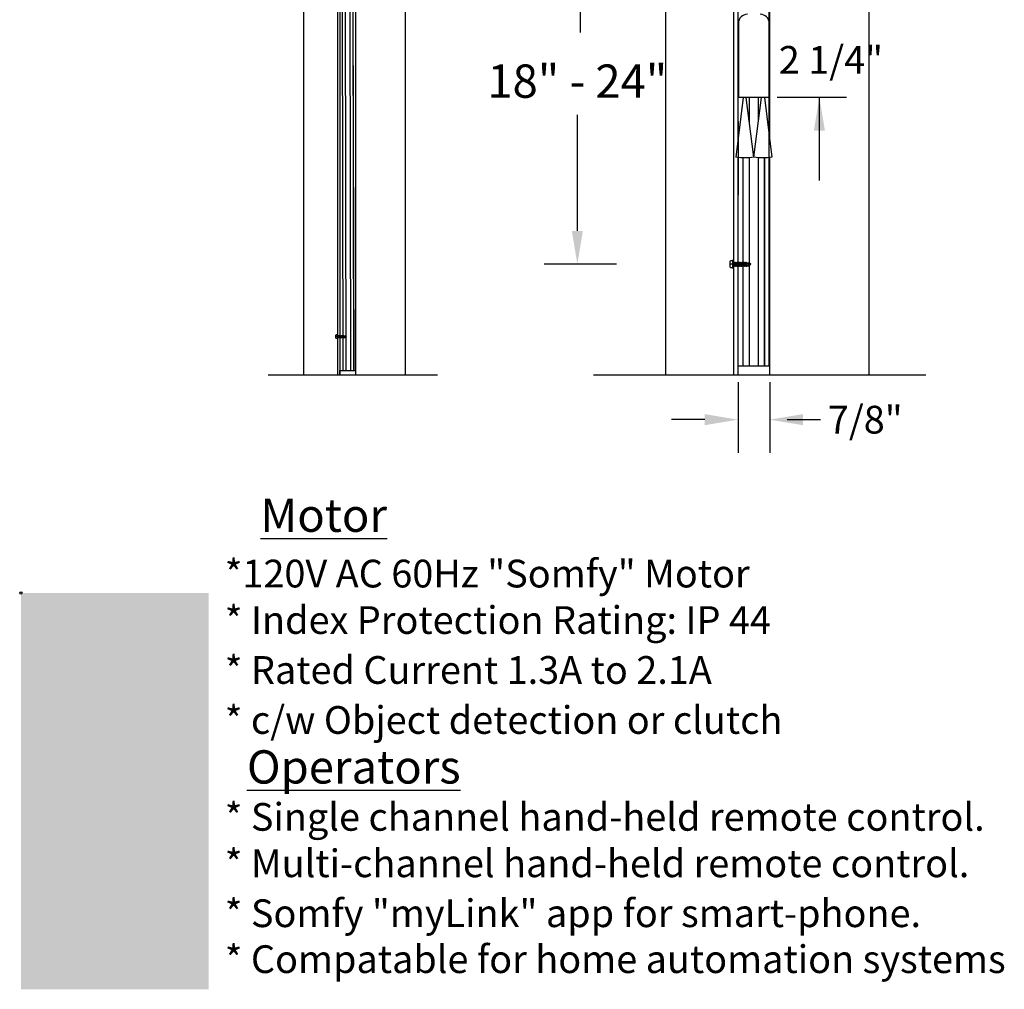
# Model space of a CAD drawing. Units: millimetres. Extents: x 5314 to 5493, y 13180 to 13285.
# Drawn here: x 5435 to 5488, y 13180 to 13232 of the extents above; entities that cross this region are included whole.
import ezdxf

# ---------------------------------------------------------------- set-up
doc = ezdxf.new("R2010")
doc.units = ezdxf.units.MM
doc.header["$LTSCALE"] = 4
for name, color, linetype in [('A-Doors', 250, 'Continuous'), ('A-Walls', 7, 'Continuous'), ('OBJ', 7, 'Continuous')]:
    doc.layers.add(name, color=color, linetype=linetype)
doc.styles.get("Standard").update_dxf_attribs({"font": 'arial.ttf'})

msp = doc.modelspace()

# ---------------------------------------------------------------- hatches: boundary and pattern name
at = {"layer": 'A-Doors'}
msp.add_hatch(color=256, dxfattribs=at).paths.add_polyline_path([(5434.967, 13201.102), (5434.967, 13179.672), (5445.124, 13179.672), (5445.124, 13201.102)])

# ---------------------------------------------------------------- linework, layer by layer
at = {"lineweight": 25}
for p, q in [((5453.079, 13213.141), (5453.079, 13261.661)), ((5475.468, 13225.639), (5475.468, 13248.76)), ((5473.76, 13225.639), (5473.76, 13247.774)), ((5452.399, 13213.14), (5452.363, 13232.945)), ((5452.566, 13213.141), (5452.529, 13232.945)), ((5452.81, 13213.141), (5452.773, 13232.945)), ((5452.976, 13213.14), (5452.939, 13232.945)), ((5473.779, 13231.806), (5473.779, 13231.913)), ((5473.779, 13228.552), (5473.779, 13231.806)), ((5475.448, 13231.806), (5475.448, 13231.913)), ((5474.043, 13227.911), (5473.641, 13224.685)), ((5474.608, 13224.685), (5474.205, 13227.911)), ((5474.37, 13226.593), (5474.37, 13227.911)), ((5474.62, 13224.685), (5475.022, 13227.911)), ((5474.858, 13226.593), (5474.858, 13227.911)), ((5475.184, 13227.911), (5475.587, 13224.685)), ((5473.76, 13213.384), (5473.76, 13224.67)), ((5474.037, 13213.384), (5474.037, 13224.651)), ((5474.37, 13213.385), (5474.37, 13224.659)), ((5474.858, 13213.385), (5474.858, 13224.659)), ((5475.191, 13213.384), (5475.191, 13224.651)), ((5475.468, 13213.384), (5475.468, 13224.67)), ((5448.347, 13212.896), (5457.505, 13212.896)), ((5452.225, 13213.141), (5453.079, 13213.141)), ((5452.225, 13212.911), (5452.225, 13213.14)), ((5453.079, 13212.911), (5453.079, 13213.14)), ((5473.76, 13213.385), (5475.468, 13213.385)), ((5473.76, 13212.925), (5473.76, 13213.384)), ((5473.789, 13212.896), (5475.439, 13212.896)), ((5475.468, 13212.925), (5475.468, 13213.384))]:
    msp.add_line(p, q, dxfattribs=at)
at = {"color": 254, "lineweight": 25}
for p, q in [((5475.448, 13213.384), (5475.448, 13248.749)), ((5452.986, 13213.14), (5452.949, 13232.945)), ((5475.21, 13213.384), (5475.21, 13224.652))]:
    msp.add_line(p, q, dxfattribs=at)
msp.add_line((5475.468, 13227.911), (5473.76, 13227.911))
at = {"lineweight": 25}
for centre, radius, start, end in [((5474.267, 13231.913), 0.488, 90, 180), ((5474.96, 13231.913), 0.488, 0, 90), ((5474.124, 13227.996), 3.346, 261.689, 278.311), ((5475.103, 13227.996), 3.346, 261.689, 278.311), ((5452.24, 13212.911), 0.0146, 180, 270), ((5453.065, 13212.911), 0.0146, 270, 0), ((5473.789, 13212.925), 0.0293, 180, 270), ((5475.439, 13212.925), 0.0293, 270, 0)]:
    msp.add_arc(centre, radius, start, end, dxfattribs=at)
at = {"layer": 'A-Doors'}
for p, q in [((5450.261, 13271.301), (5450.261, 13212.896)), ((5455.761, 13271.301), (5455.761, 13212.896)), ((5452.225, 13261.542), (5452.225, 13212.896)), ((5480.831, 13251.856), (5480.831, 13212.896)), ((5469.831, 13245.505), (5469.831, 13212.896)), ((5452.225, 13233.409), (5452.225, 13212.896)), ((5473.779, 13231.913), (5473.779, 13227.911)), ((5473.76, 13227.854), (5473.76, 13227.933)), ((5453.1, 13212.896), (5454.1, 13212.896))]:
    msp.add_line(p, q, dxfattribs=at)
at = {"layer": 'A-Doors', "color": 7}
for p, q in [((5452.1, 13261.905), (5452.1, 13212.896)), ((5473.51, 13247.629), (5473.51, 13212.896)), ((5465.934, 13212.896), (5483.911, 13212.896))]:
    msp.add_line(p, q, dxfattribs=at)
at = {"layer": 'A-Doors', "color": 5}
for p, q in [((5465.228, 13231.421), (5465.228, 13237.705)), ((5479.623, 13227.911), (5475.871, 13227.911)), ((5478.157, 13223.407), (5478.157, 13227.911)), ((5465.066, 13220.687), (5465.066, 13226.97)), ((5473.76, 13226.604), (5473.76, 13222.622)), ((5467.191, 13218.887), (5463.266, 13218.887)), ((5473.76, 13212.515), (5473.76, 13208.68)), ((5475.468, 13212.515), (5475.468, 13208.68)), ((5471.96, 13210.48), (5470.16, 13210.48)), ((5476.414, 13210.48), (5478.214, 13210.48))]:
    msp.add_line(p, q, dxfattribs=at)
at = {"layer": 'A-Doors'}
msp.add_circle((5434.967, 13201.102), 0.0625, dxfattribs=at)
at = {"layer": 'A-Doors', "color": 5}
for points in [[(5477.857, 13226.111), (5478.457, 13226.111), (5478.157, 13227.911)], [(5464.766, 13220.687), (5465.366, 13220.687), (5465.066, 13218.887)], [(5471.96, 13210.78), (5471.96, 13210.18), (5473.76, 13210.48)], [(5477.268, 13210.78), (5477.268, 13210.18), (5475.468, 13210.48)]]:
    msp.add_solid(points, dxfattribs=at)
at = {"layer": 'A-Walls'}
msp.add_line((5475.448, 13231.913), (5475.448, 13227.911), dxfattribs=at)
at = {"layer": 'OBJ'}
for p, q in [((5473.332, 13218.73), (5473.332, 13219.044)), ((5473.482, 13219.078), (5473.366, 13219.078)), ((5473.482, 13218.887), (5473.366, 13218.887)), ((5473.482, 13219.078), (5473.383, 13219.078)), ((5473.482, 13218.664), (5473.482, 13219.11)), ((5473.482, 13219.11), (5473.482, 13218.664)), ((5473.51, 13219.11), (5473.51, 13218.664)), ((5473.51, 13218.968), (5473.539, 13218.968)), ((5473.51, 13218.806), (5473.575, 13218.806)), ((5473.53, 13218.968), (5473.535, 13218.989)), ((5473.535, 13218.989), (5473.551, 13218.997)), ((5473.535, 13218.989), (5473.579, 13218.785)), ((5473.551, 13218.997), (5473.571, 13218.989)), ((5473.551, 13218.997), (5473.599, 13218.776)), ((5473.571, 13218.989), (5473.615, 13218.785)), ((5473.576, 13218.968), (5473.628, 13218.968)), ((5473.579, 13218.785), (5473.599, 13218.776)), ((5473.599, 13218.776), (5473.615, 13218.785)), ((5473.611, 13218.806), (5473.663, 13218.806)), ((5473.615, 13218.785), (5473.62, 13218.806)), ((5473.619, 13218.968), (5473.623, 13218.989)), ((5473.623, 13218.989), (5473.64, 13218.997)), ((5473.623, 13218.989), (5473.668, 13218.785)), ((5473.64, 13218.997), (5473.66, 13218.989)), ((5473.64, 13218.997), (5473.688, 13218.776)), ((5473.66, 13218.989), (5473.704, 13218.785)), ((5473.664, 13218.968), (5473.716, 13218.968)), ((5473.668, 13218.785), (5473.688, 13218.776)), ((5473.688, 13218.776), (5473.704, 13218.785)), ((5473.699, 13218.806), (5473.752, 13218.806)), ((5473.704, 13218.785), (5473.708, 13218.806)), ((5473.707, 13218.968), (5473.712, 13218.989)), ((5473.712, 13218.989), (5473.728, 13218.997)), ((5473.712, 13218.989), (5473.756, 13218.785)), ((5473.728, 13218.997), (5473.748, 13218.989)), ((5473.728, 13218.997), (5473.776, 13218.776)), ((5473.748, 13218.989), (5473.792, 13218.785)), ((5473.753, 13218.968), (5473.805, 13218.968)), ((5473.756, 13218.785), (5473.776, 13218.776)), ((5473.776, 13218.776), (5473.792, 13218.785)), ((5473.788, 13218.806), (5473.84, 13218.806)), ((5473.792, 13218.785), (5473.797, 13218.806)), ((5473.796, 13218.968), (5473.8, 13218.989)), ((5473.8, 13218.989), (5473.817, 13218.997)), ((5473.8, 13218.989), (5473.845, 13218.785)), ((5473.817, 13218.997), (5473.837, 13218.989)), ((5473.817, 13218.997), (5473.865, 13218.776)), ((5473.837, 13218.989), (5473.881, 13218.785)), ((5473.841, 13218.968), (5473.893, 13218.968)), ((5473.845, 13218.785), (5473.865, 13218.776)), ((5473.865, 13218.776), (5473.881, 13218.785)), ((5473.876, 13218.806), (5473.929, 13218.806)), ((5473.881, 13218.785), (5473.885, 13218.806)), ((5473.884, 13218.968), (5473.889, 13218.989)), ((5473.889, 13218.989), (5473.905, 13218.997)), ((5473.889, 13218.989), (5473.933, 13218.785)), ((5473.905, 13218.997), (5473.925, 13218.989)), ((5473.905, 13218.997), (5473.953, 13218.776)), ((5473.925, 13218.989), (5473.969, 13218.785)), ((5473.93, 13218.968), (5473.982, 13218.968)), ((5473.933, 13218.785), (5473.953, 13218.776)), ((5473.953, 13218.776), (5473.969, 13218.785)), ((5473.965, 13218.806), (5474.017, 13218.806)), ((5473.969, 13218.785), (5473.974, 13218.806)), ((5473.973, 13218.968), (5473.977, 13218.989)), ((5473.977, 13218.989), (5473.993, 13218.997)), ((5473.977, 13218.989), (5474.021, 13218.785)), ((5473.993, 13218.997), (5474.013, 13218.989)), ((5473.993, 13218.997), (5474.042, 13218.776)), ((5474.013, 13218.989), (5474.058, 13218.785)), ((5474.018, 13218.968), (5474.07, 13218.968)), ((5474.021, 13218.785), (5474.042, 13218.776)), ((5474.042, 13218.776), (5474.058, 13218.785)), ((5474.053, 13218.806), (5474.105, 13218.806)), ((5474.058, 13218.785), (5474.062, 13218.806)), ((5474.061, 13218.968), (5474.066, 13218.989)), ((5474.066, 13218.989), (5474.082, 13218.997)), ((5474.066, 13218.989), (5474.11, 13218.785)), ((5474.082, 13218.997), (5474.102, 13218.989)), ((5474.082, 13218.997), (5474.13, 13218.776)), ((5474.102, 13218.989), (5474.146, 13218.785)), ((5474.106, 13218.968), (5474.159, 13218.968)), ((5474.11, 13218.785), (5474.13, 13218.776)), ((5474.13, 13218.776), (5474.146, 13218.785)), ((5474.142, 13218.806), (5474.194, 13218.806)), ((5474.146, 13218.785), (5474.151, 13218.806)), ((5474.15, 13218.968), (5474.154, 13218.989)), ((5474.154, 13218.989), (5474.17, 13218.997)), ((5474.154, 13218.989), (5474.198, 13218.785)), ((5474.17, 13218.997), (5474.19, 13218.989)), ((5474.17, 13218.997), (5474.218, 13218.776)), ((5474.19, 13218.989), (5474.235, 13218.785)), ((5474.195, 13218.968), (5474.367, 13218.968)), ((5474.198, 13218.785), (5474.218, 13218.776)), ((5474.448, 13218.887), (5474.213, 13218.887)), ((5474.218, 13218.776), (5474.235, 13218.785)), ((5474.23, 13218.806), (5474.367, 13218.806)), ((5474.235, 13218.785), (5474.239, 13218.806)), ((5474.239, 13218.806), (5474.448, 13218.887)), ((5474.448, 13218.887), (5474.342, 13218.968)), ((5474.448, 13218.887), (5474.342, 13218.806)), ((5474.448, 13218.887), (5474.367, 13218.968)), ((5474.448, 13218.887), (5474.367, 13218.806)), ((5473.482, 13218.696), (5473.366, 13218.696)), ((5473.482, 13218.696), (5473.383, 13218.696)), ((5452.011, 13214.894), (5452.011, 13215.051)), ((5452.086, 13215.068), (5452.028, 13215.068)), ((5452.086, 13215.068), (5452.037, 13215.068)), ((5452.086, 13214.861), (5452.086, 13215.084)), ((5452.086, 13215.084), (5452.086, 13214.861)), ((5452.1, 13215.084), (5452.1, 13214.861)), ((5452.1, 13215.013), (5452.115, 13215.013)), ((5452.11, 13215.013), (5452.113, 13215.023)), ((5452.113, 13215.023), (5452.121, 13215.028)), ((5452.113, 13215.023), (5452.135, 13214.922)), ((5452.121, 13215.028), (5452.131, 13215.023)), ((5452.121, 13215.028), (5452.145, 13214.917)), ((5452.131, 13215.023), (5452.153, 13214.922)), ((5452.133, 13215.013), (5452.159, 13215.013)), ((5452.155, 13215.013), (5452.157, 13215.023)), ((5452.157, 13215.023), (5452.165, 13215.028)), ((5452.157, 13215.023), (5452.179, 13214.922)), ((5452.165, 13215.028), (5452.175, 13215.023)), ((5452.165, 13215.028), (5452.189, 13214.917)), ((5452.175, 13215.023), (5452.197, 13214.922)), ((5452.177, 13215.013), (5452.203, 13215.013)), ((5452.199, 13215.013), (5452.201, 13215.023)), ((5452.201, 13215.023), (5452.209, 13215.028)), ((5452.201, 13215.023), (5452.223, 13214.922)), ((5452.209, 13215.028), (5452.219, 13215.023)), ((5452.209, 13215.028), (5452.233, 13214.917)), ((5452.219, 13215.023), (5452.241, 13214.922)), ((5452.222, 13215.013), (5452.248, 13215.013)), ((5452.243, 13215.013), (5452.245, 13215.023)), ((5452.245, 13215.023), (5452.253, 13215.028)), ((5452.245, 13215.023), (5452.267, 13214.922)), ((5452.253, 13215.028), (5452.263, 13215.023)), ((5452.253, 13215.028), (5452.278, 13214.917)), ((5452.263, 13215.023), (5452.286, 13214.922)), ((5452.266, 13215.013), (5452.292, 13215.013)), ((5452.287, 13215.013), (5452.29, 13215.023)), ((5452.29, 13215.023), (5452.298, 13215.028)), ((5452.29, 13215.023), (5452.312, 13214.922)), ((5452.298, 13215.028), (5452.308, 13215.023)), ((5452.298, 13215.028), (5452.322, 13214.917)), ((5452.308, 13215.023), (5452.33, 13214.922)), ((5452.31, 13215.013), (5452.336, 13215.013)), ((5452.332, 13215.013), (5452.334, 13215.023)), ((5452.334, 13215.023), (5452.342, 13215.028)), ((5452.334, 13215.023), (5452.356, 13214.922)), ((5452.342, 13215.028), (5452.352, 13215.023)), ((5452.342, 13215.028), (5452.366, 13214.917)), ((5452.352, 13215.023), (5452.374, 13214.922)), ((5452.354, 13215.013), (5452.38, 13215.013)), ((5452.376, 13215.013), (5452.378, 13215.023)), ((5452.378, 13215.023), (5452.386, 13215.028)), ((5452.378, 13215.023), (5452.4, 13214.922)), ((5452.386, 13215.028), (5452.396, 13215.023)), ((5452.386, 13215.028), (5452.41, 13214.917)), ((5452.396, 13215.023), (5452.418, 13214.922)), ((5452.398, 13215.013), (5452.425, 13215.013)), ((5452.42, 13215.013), (5452.422, 13215.023)), ((5452.422, 13215.023), (5452.43, 13215.028)), ((5452.422, 13215.023), (5452.444, 13214.922)), ((5452.43, 13215.028), (5452.44, 13215.023)), ((5452.43, 13215.028), (5452.454, 13214.917)), ((5452.44, 13215.023), (5452.463, 13214.922)), ((5452.443, 13215.013), (5452.529, 13215.013)), ((5452.569, 13214.972), (5452.516, 13215.013)), ((5452.569, 13214.972), (5452.529, 13215.013)), ((5452.086, 13214.972), (5452.028, 13214.972)), ((5452.086, 13214.877), (5452.028, 13214.877)), ((5452.086, 13214.877), (5452.037, 13214.877)), ((5452.1, 13214.932), (5452.133, 13214.932)), ((5452.135, 13214.922), (5452.145, 13214.917)), ((5452.145, 13214.917), (5452.153, 13214.922)), ((5452.151, 13214.932), (5452.177, 13214.932)), ((5452.153, 13214.922), (5452.155, 13214.932)), ((5452.179, 13214.922), (5452.189, 13214.917)), ((5452.189, 13214.917), (5452.197, 13214.922)), ((5452.195, 13214.932), (5452.221, 13214.932)), ((5452.197, 13214.922), (5452.199, 13214.932)), ((5452.223, 13214.922), (5452.233, 13214.917)), ((5452.233, 13214.917), (5452.241, 13214.922)), ((5452.239, 13214.932), (5452.265, 13214.932)), ((5452.241, 13214.922), (5452.244, 13214.932)), ((5452.267, 13214.922), (5452.278, 13214.917)), ((5452.278, 13214.917), (5452.286, 13214.922)), ((5452.283, 13214.932), (5452.309, 13214.932)), ((5452.286, 13214.922), (5452.288, 13214.932)), ((5452.312, 13214.922), (5452.322, 13214.917)), ((5452.322, 13214.917), (5452.33, 13214.922)), ((5452.328, 13214.932), (5452.354, 13214.932)), ((5452.33, 13214.922), (5452.332, 13214.932)), ((5452.356, 13214.922), (5452.366, 13214.917)), ((5452.366, 13214.917), (5452.374, 13214.922)), ((5452.372, 13214.932), (5452.398, 13214.932)), ((5452.374, 13214.922), (5452.376, 13214.932)), ((5452.4, 13214.922), (5452.41, 13214.917)), ((5452.41, 13214.917), (5452.418, 13214.922)), ((5452.416, 13214.932), (5452.442, 13214.932)), ((5452.418, 13214.922), (5452.421, 13214.932)), ((5452.444, 13214.922), (5452.454, 13214.917)), ((5452.569, 13214.972), (5452.451, 13214.972)), ((5452.454, 13214.917), (5452.463, 13214.922)), ((5452.46, 13214.932), (5452.529, 13214.932)), ((5452.463, 13214.922), (5452.465, 13214.932)), ((5452.465, 13214.932), (5452.569, 13214.972)), ((5452.569, 13214.972), (5452.516, 13214.932)), ((5452.569, 13214.972), (5452.529, 13214.932))]:
    msp.add_line(p, q, dxfattribs=at)
for centre, radius, start, end in [((5473.366, 13219.044), 0.0342, 90, 180), ((5473.366, 13218.921), 0.0342, 179.9239, 270), ((5473.366, 13218.853), 0.0342, 90, 180), ((5473.366, 13218.73), 0.0342, 180, 270), ((5473.496, 13219.11), 0.0137, 0, 180), ((5473.496, 13218.664), 0.0137, 180, 0), ((5452.028, 13215.051), 0.0171, 90, 180), ((5452.028, 13214.99), 0.0171, 179.9239, 270), ((5452.093, 13215.084), 0.00684, 0, 180), ((5452.028, 13214.955), 0.0171, 90, 180), ((5452.028, 13214.894), 0.0171, 180, 270), ((5452.093, 13214.861), 0.00684, 180, 0)]:
    msp.add_arc(centre, radius, start, end, dxfattribs=at)

# ---------------------------------------------------------------- texts
at = {"layer": 'A-Doors', "color": 5}
for s, p in [('*120V AC 60Hz "Somfy" Motor ', (5445.997, 13201.405)), ('* Index Protection Rating: IP 44', (5445.997, 13198.893)), ('* Rated Current 1.3A to 2.1A ', (5445.997, 13196.192)), ('* c/w Object detection or clutch ', (5445.997, 13193.488)), ('* Single channel hand-held remote control.', (5445.997, 13188.248)), ('* Multi-channel hand-held remote control.', (5445.997, 13185.736)), ('* Somfy "myLink" app for smart-phone.', (5445.997, 13183.036)), ('* Compatable for home automation systems', (5445.997, 13180.552))]:
    msp.add_text(s, height=1.5, dxfattribs=at).set_placement(p)
at = {"layer": 'A-Doors', "color": 5, "attachment_point": 5}
for s, insert, char_height in [('\\A1;2 1/4"', (5478.781, 13229.937), 1.5), ('\\A1;18" - 24"', (5465.066, 13228.789), 1.8), ('\\A1;7/8"', (5480.639, 13210.48), 1.5)]:
    msp.add_mtext(s, dxfattribs=dict(at, insert=insert, char_height=char_height))
at = {"layer": 'A-Doors', "color": 6, "char_height": 1.5, "attachment_point": 5}
for s, insert in [('\\A1;{\\H1.2x;\\LMotor} ', (5451.348, 13205.313)), ('\\A1;{\\H1.2x;\\LOperators} ', (5452.974, 13191.699))]:
    msp.add_mtext(s, dxfattribs=dict(at, insert=insert))

doc.saveas('drawing.dxf')
